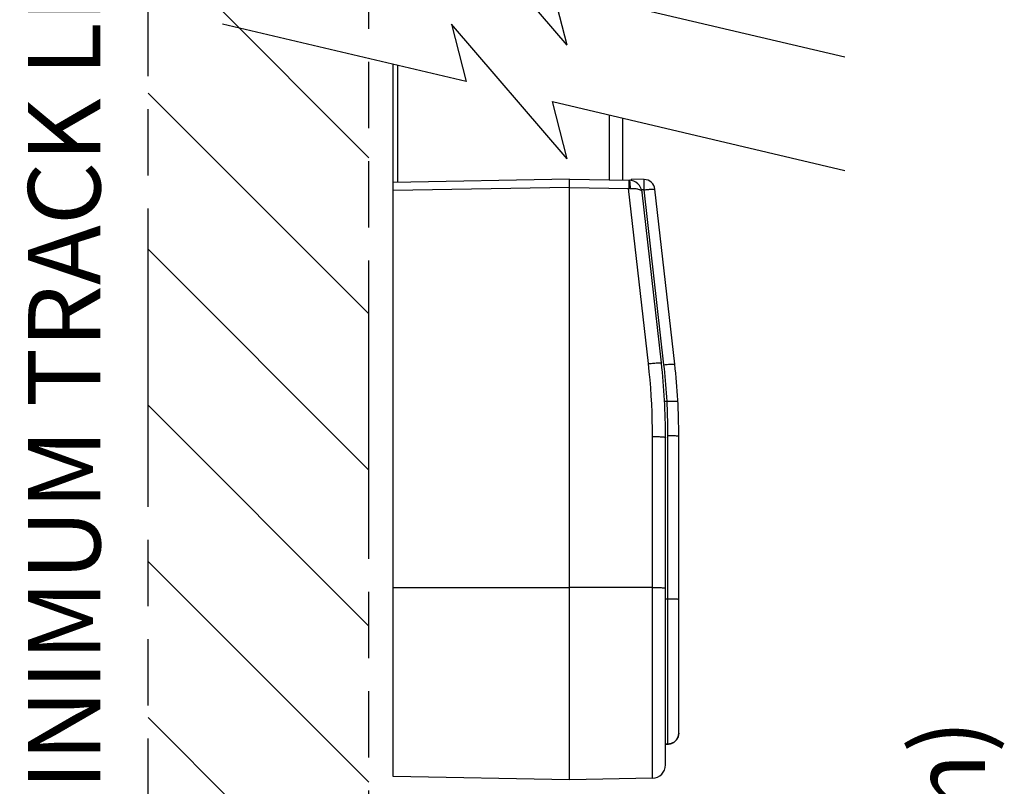
# Model space of a CAD drawing. Units: inches. Extents: x 3.9 to 41.8, y 3.9 to 46.1.
# Drawn here: x 20.2 to 24.7, y 25.3 to 28.8 of the extents above; entities that cross this region are included whole.
import ezdxf

# ---------------------------------------------------------------- set-up
doc = ezdxf.new("R2010")
doc.units = ezdxf.units.IN
doc.header["$MEASUREMENT"] = 0
doc.linetypes.add('PHANTOM', pattern=[0.8, 0.45, -0.05, 0.1, -0.05, 0.1, -0.05])
doc.layers.add('A-DTL-3', color=3, linetype='Continuous')
doc.layers.add('DIMENSION', color=7, linetype='Continuous')
doc.styles.add('ROMAND', font='romand__.ttf')

msp = doc.modelspace()

# ---------------------------------------------------------------- hatches: boundary and pattern name
at = {"layer": 'A-DTL-3'}
h = msp.add_hatch(dxfattribs=at)
h.set_pattern_fill('ANSI31', color=256, scale=4, angle=90, style=0)
h.set_pattern_definition([(135, (-2.842, -118.9817), (-0.3535534, -0.3535534), [])])
h.paths.add_polyline_path([(20.8126, 12.9135), (20.8126, 7.4108), (21.1043, 7.3421), (21.0374, 7.6006), (21.5621, 6.991), (21.495, 7.2502), (21.8126, 7.1754), (21.8126, 12.9135)])
h.paths.add_polyline_path([(21.5474, 43.2955), (21.5621, 43.2385), (21.0521, 43.8309), (21.1043, 43.6295), (20.8126, 43.6981), (20.8126, 12.9135), (21.8126, 12.9135), (21.8126, 43.4627), (21.495, 43.5375), (21.5621, 43.2783)])

# ---------------------------------------------------------------- linework, layer by layer
at = {"color": 7, "linetype": 'Continuous'}
for p, q in [((21.9216, 25.3887), (21.9216, 28.6158)), ((21.9416, 28.6111), (21.9416, 28.0802)), ((22.9016, 28.3851), (22.9016, 28.0906)), ((22.9616, 28.371), (22.9616, 28.0896)), ((22.7216, 28.0938), (21.9216, 28.0798)), ((22.7216, 28.0938), (22.9916, 28.0891)), ((22.7216, 25.3748), (22.7216, 28.0938)), ((22.9897, 28.0706), (22.9896, 28.0634)), ((22.9897, 28.0821), (22.9897, 28.0769)), ((22.9897, 28.0769), (22.9897, 28.0706)), ((23.0599, 28.0928), (23.003, 28.0938)), ((23.0037, 28.0876), (23.003, 28.0938)), ((23.0602, 28.0793), (23.0602, 28.0845)), ((23.0602, 28.0731), (23.0602, 28.0793)), ((23.0602, 28.0661), (23.0602, 28.0731)), ((22.7216, 28.0563), (21.9216, 28.0424)), ((22.7216, 28.0563), (22.9894, 28.0517)), ((22.9894, 28.0517), (22.9957, 28.0521)), ((23.079, 27.2587), (22.9894, 28.0517)), ((23.0599, 28.0461), (23.048, 28.0463)), ((23.1376, 27.2617), (23.0501, 28.0358)), ((23.0599, 28.0461), (23.06, 28.0544)), ((23.1494, 27.2538), (23.0599, 28.0461)), ((23.06, 28.0544), (23.0602, 28.0661)), ((23.1982, 27.2561), (23.1087, 28.0484)), ((23.1521, 27.0881), (23.1633, 27.0881)), ((23.0976, 25.3814), (23.0976, 26.9286)), ((23.1566, 25.4413), (23.1566, 26.9248)), ((23.1675, 25.536), (23.1675, 26.9336)), ((23.2166, 25.5861), (23.2166, 26.9305)), ((21.9216, 26.2448), (22.7216, 26.2457)), ((23.0976, 26.2453), (22.7216, 26.2457)), ((23.2165, 25.5833), (23.2166, 25.5843)), ((23.2166, 25.5861), (23.2166, 25.5844)), ((23.1675, 25.536), (23.1566, 25.5358)), ((23.1566, 25.5357), (23.1675, 25.5359)), ((23.1675, 25.5359), (23.1675, 25.536)), ((22.7216, 25.3748), (21.9216, 25.3888)), ((23.0976, 25.3814), (22.7216, 25.3748))]:
    msp.add_line(p, q, dxfattribs=at)
for points in [[(22.9894, 28.0891), (22.9895, 28.0889), (22.9896, 28.0883), (22.9896, 28.0873), (22.9896, 28.0859), (22.9897, 28.0842), (22.9897, 28.0821)], [(22.9916, 28.0891), (22.992, 28.0889), (22.9925, 28.0883)], [(22.9925, 28.0883), (22.993, 28.0873), (22.9934, 28.0859), (22.9938, 28.0842), (22.9942, 28.0821), (22.9945, 28.0797), (22.9948, 28.077), (22.9951, 28.074), (22.9953, 28.0708), (22.9955, 28.0673), (22.9956, 28.0637), (22.9957, 28.0599), (22.9958, 28.056), (22.9957, 28.0521)], [(23.0602, 28.0845), (23.0602, 28.0867), (23.0602, 28.0885), (23.0601, 28.09), (23.0601, 28.0912), (23.06, 28.0921), (23.06, 28.0926), (23.0599, 28.0928)], [(22.9896, 28.0634), (22.9895, 28.0556), (22.9894, 28.0517)], [(22.9957, 28.0521), (23.0003, 28.0523), (23.0049, 28.0524), (23.0093, 28.0523), (23.0137, 28.0521), (23.018, 28.0518), (23.0221, 28.0513), (23.026, 28.0507), (23.0297, 28.0499), (23.0332, 28.049), (23.0364, 28.048), (23.0393, 28.0468), (23.0419, 28.0455), (23.0442, 28.0441), (23.0462, 28.0426), (23.0477, 28.0411), (23.0489, 28.0394), (23.0497, 28.0376), (23.0501, 28.0358)], [(23.0599, 28.0461), (23.0642, 28.0466), (23.0684, 28.047), (23.0726, 28.0474), (23.0766, 28.0478), (23.0805, 28.0481), (23.0843, 28.0484), (23.0879, 28.0486), (23.0913, 28.0489), (23.0944, 28.049), (23.0972, 28.0491), (23.0998, 28.0492), (23.1021, 28.0492), (23.1041, 28.0492), (23.1057, 28.0491), (23.107, 28.049), (23.1079, 28.0489), (23.1085, 28.0487), (23.1087, 28.0484)], [(23.079, 27.2587), (23.0852, 27.2594), (23.0912, 27.26), (23.0971, 27.2606), (23.1028, 27.2611), (23.1083, 27.2615), (23.1134, 27.2619), (23.1182, 27.2622), (23.1225, 27.2624), (23.1263, 27.2625), (23.1297, 27.2626), (23.1325, 27.2626), (23.1347, 27.2625), (23.1363, 27.2623), (23.1373, 27.262), (23.1376, 27.2617)], [(23.0976, 26.9286), (23.0974, 26.9654), (23.0967, 27.0021), (23.0956, 27.0389), (23.094, 27.0756), (23.0919, 27.1123), (23.0894, 27.1489), (23.0864, 27.1856), (23.0829, 27.2222), (23.079, 27.2587)], [(23.1494, 27.2538), (23.1545, 27.2543), (23.1596, 27.2548), (23.1645, 27.2553), (23.1693, 27.2557), (23.1738, 27.2561), (23.1781, 27.2564), (23.182, 27.2566), (23.1856, 27.2568), (23.1888, 27.2569), (23.1916, 27.2569), (23.1939, 27.2569), (23.1958, 27.2568), (23.1971, 27.2566), (23.1979, 27.2564), (23.1982, 27.2561)], [(23.1633, 27.0881), (23.1622, 27.1073), (23.1609, 27.1263), (23.1596, 27.1451), (23.1582, 27.1637), (23.1566, 27.1821), (23.155, 27.2003), (23.1532, 27.2184), (23.1514, 27.2362), (23.1494, 27.2538)], [(23.1633, 27.0881), (23.1684, 27.0884), (23.1735, 27.0886), (23.1785, 27.0888), (23.1833, 27.0889), (23.1878, 27.089), (23.1921, 27.089), (23.1961, 27.089), (23.1997, 27.089), (23.2029, 27.0889), (23.2057, 27.0888), (23.2081, 27.0886), (23.2099, 27.0884), (23.2112, 27.0881), (23.212, 27.0878), (23.2123, 27.0875)], [(23.1675, 26.9336), (23.1674, 26.9508), (23.1673, 26.968), (23.167, 26.9852), (23.1666, 27.0023), (23.1662, 27.0195), (23.1656, 27.0366), (23.1649, 27.0538), (23.1642, 27.071), (23.1633, 27.0881)], [(23.0976, 26.9286), (23.1038, 26.9286), (23.11, 26.9285), (23.1159, 26.9284), (23.1217, 26.9283), (23.1272, 26.9281), (23.1324, 26.9279), (23.1372, 26.9276), (23.1415, 26.9273), (23.1454, 26.927), (23.1487, 26.9267), (23.1515, 26.9264), (23.1537, 26.926), (23.1553, 26.9256), (23.1563, 26.9252), (23.1566, 26.9248)], [(23.1675, 26.9336), (23.1726, 26.9336), (23.1777, 26.9336), (23.1827, 26.9335), (23.1875, 26.9334), (23.1921, 26.9332), (23.1964, 26.933), (23.2004, 26.9328), (23.204, 26.9326), (23.2072, 26.9323), (23.21, 26.932), (23.2124, 26.9317), (23.2142, 26.9314), (23.2155, 26.9311), (23.2163, 26.9308), (23.2166, 26.9305)], [(23.0976, 26.2453), (23.1038, 26.2452), (23.11, 26.2452), (23.1159, 26.2451), (23.1217, 26.2449), (23.1272, 26.2447), (23.1324, 26.2445), (23.1372, 26.2443), (23.1415, 26.244), (23.1454, 26.2437), (23.1487, 26.2434), (23.1515, 26.243), (23.1537, 26.2426), (23.1553, 26.2423), (23.1563, 26.2419), (23.1566, 26.2415)], [(23.1566, 26.1938), (23.1726, 26.1937), (23.1777, 26.1937), (23.1827, 26.1937), (23.1875, 26.1936), (23.1921, 26.1935), (23.1964, 26.1934), (23.2004, 26.1933), (23.204, 26.1932), (23.2072, 26.1931), (23.21, 26.193), (23.2124, 26.1928), (23.2142, 26.1927), (23.2155, 26.1925), (23.2163, 26.1923), (23.2166, 26.1922)], [(23.1675, 25.5359), (23.1706, 25.536), (23.1748, 25.5366), (23.1789, 25.5374), (23.1829, 25.5386), (23.1868, 25.5402), (23.1906, 25.5421), (23.1942, 25.5442), (23.1976, 25.5467), (23.2008, 25.5495), (23.2038, 25.5526), (23.2065, 25.5558), (23.2089, 25.5593), (23.211, 25.563), (23.2128, 25.5669), (23.2142, 25.5708), (23.2153, 25.5749), (23.2161, 25.5791), (23.2165, 25.5833)], [(23.2154, 25.5751), (23.2144, 25.5715), (23.2132, 25.568), (23.2117, 25.5646), (23.21, 25.5613), (23.2081, 25.5582), (23.2059, 25.5552), (23.2035, 25.5523), (23.2009, 25.5497), (23.1981, 25.5473), (23.1952, 25.545), (23.1921, 25.543), (23.1888, 25.5413), (23.1855, 25.5397), (23.182, 25.5385), (23.1784, 25.5374), (23.1748, 25.5367), (23.1711, 25.5362), (23.1675, 25.536)], [(23.2086, 25.5589), (23.2107, 25.5626), (23.2126, 25.5664), (23.2141, 25.5704), (23.2152, 25.5745), (23.216, 25.5786), (23.2165, 25.5829)], [(23.2166, 25.5844), (23.2165, 25.5824), (23.216, 25.5788)], [(23.1675, 25.5359), (23.1701, 25.536), (23.1743, 25.5365), (23.1784, 25.5373), (23.1824, 25.5385), (23.1864, 25.54), (23.1901, 25.5418), (23.1938, 25.544), (23.1972, 25.5464), (23.2004, 25.5492), (23.2034, 25.5522), (23.2062, 25.5554), (23.2086, 25.5589)]]:
    msp.add_lwpolyline(points, dxfattribs=at)
for centre, radius, start, end in [((22.9905, 28.0291), 0.06, 6.4471, 89), ((23.059, 28.0428), 0.05, 6.4471, 89), ((20.1566, 26.9248), 3, 0, 6.4471), ((20.3166, 26.9305), 2.9, 0, 6.4471), ((23.0966, 25.4413), 0.06, 271, 0)]:
    msp.add_arc(centre, radius, start, end, dxfattribs=at)
at = {"layer": 'A-DTL-3'}
for p, q in [((22.7111, 28.7015), (22.1864, 29.3111)), ((22.7111, 28.7015), (22.6439, 28.961)), ((22.644, 28.9607), (23.9696, 28.6487)), ((21.1486, 28.7977), (22.2533, 28.5377)), ((22.7111, 28.1865), (22.1864, 28.7962)), ((22.1864, 28.7962), (22.2536, 28.5366)), ((22.7111, 28.1865), (22.6439, 28.4461)), ((22.644, 28.4457), (23.9696, 28.1337))]:
    msp.add_line(p, q, dxfattribs=at)
at = {"layer": 'DIMENSION', "linetype": 'PHANTOM', "ltscale": 3}
for p, q in [((20.8126, 7.4108), (20.8126, 43.6583)), ((21.8126, 7.1754), (21.8126, 43.4229))]:
    msp.add_line(p, q, dxfattribs=at)

# ---------------------------------------------------------------- texts
at = {"layer": 'DIMENSION', "char_height": 0.327924, "attachment_point": 5, "rotation": 90, "style": 'ROMAND'}
for s, insert in [('\\A1;{\\fArial|b1|i0|c0|p34;48 in (1220 mm) MINIMUM TRACK LENGTH}', (20.4317, 25.9198)), ('\\A1;{\\fArial|b0|i0|c0|p34;2.71 in (69 mm)}', (24.4402, 24.0501))]:
    msp.add_mtext(s, dxfattribs=dict(at, insert=insert))

doc.saveas('drawing.dxf')
